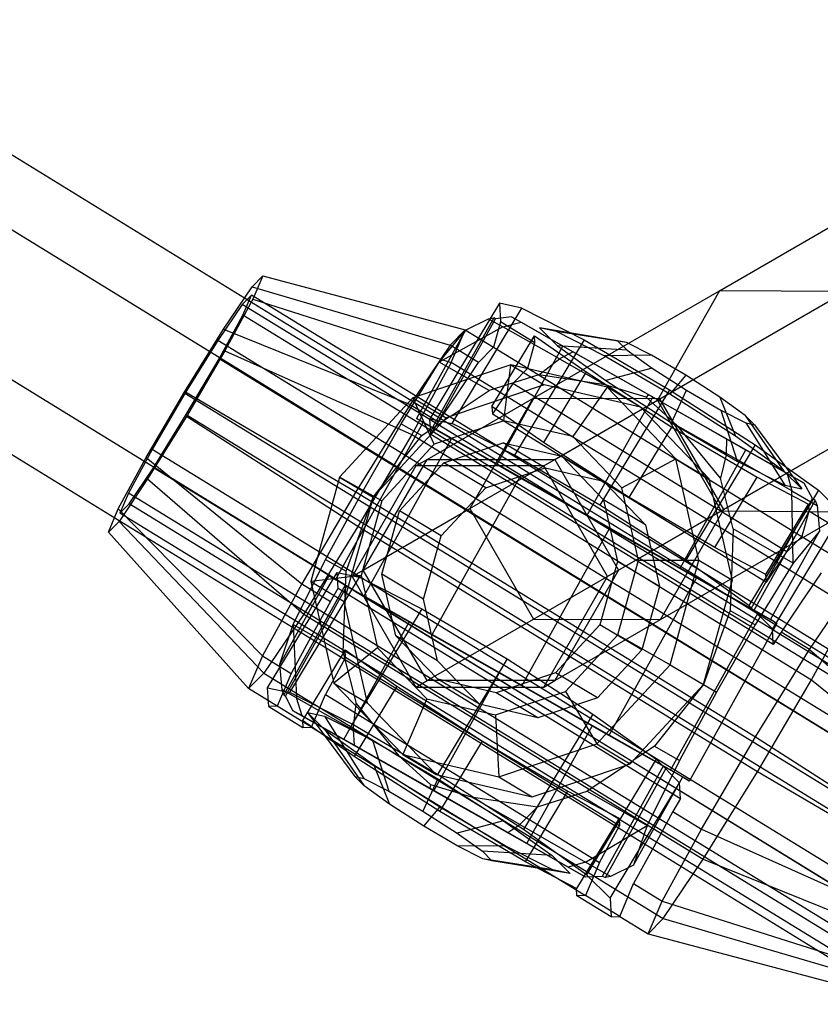
# Model space of a CAD drawing. Extents: x -4830 to 1580, y -1580 to 3330.
# Drawn here: x -2445 to -2391, y 493 to 559 of the extents above; entities that cross this region are included whole.
import ezdxf

# ---------------------------------------------------------------- set-up
doc = ezdxf.new("R2010")
doc.units = 0

msp = doc.modelspace()

# ---------------------------------------------------------------- linework, layer by layer
at = {"color": 0}
for p, q in [((-3078.626573, 939.359367, 1080), (-1821.757851, 166.165883, 1080)), ((-3080.853435, 935.739479, 1087.361216), (-1823.984713, 162.545996, 1087.361216)), ((-3080.853435, 935.739479, 1072.638784), (-1823.984713, 162.545996, 1072.638784)), ((-3085.307159, 928.499705, 1087.361216), (-1828.438437, 155.306221, 1087.361216)), ((-3085.307159, 928.499705, 1072.638784), (-1828.438437, 155.306221, 1072.638784)), ((-3087.534021, 924.879817, 1080), (-1830.665299, 151.686334, 1080)), ((-2398.115688, 540.655677, 807.790652), (-2380.384489, 550.892789, 718.91896)), ((-2402.252042, 533.360074, 806.384066), (-2384.422682, 543.65386, 717.020375)), ((-2429.210124, 540.911324, 1076.223884), (-2428.495237, 541.640664, 1080.621309)), ((-2428.495237, 541.640664, 1080.621309), (-2429.158511, 540.083419, 1084.819901)), ((-2428.495237, 541.640664, 1080.621309), (-2415.043402, 538.058853, 1080.912388)), ((-2431.111617, 538.090827, 1072.805913), (-2429.210124, 540.911324, 1076.223884)), ((-2429.210124, 540.911324, 1076.223884), (-2416.044243, 537.037778, 1074.755993)), ((-2429.158511, 540.083419, 1084.819901), (-2431.02222, 536.656853, 1087.694651)), ((-2429.266742, 540.360617, 1080.510001), (-2429.874395, 539.740678, 1076.77219)), ((-2429.830524, 539.036959, 1084.078804), (-2429.266742, 540.360617, 1080.510001)), ((-2379.890617, 510.047778, 1080.485113), (-2429.266742, 540.360617, 1080.510001)), ((-2429.158511, 540.083419, 1084.819901), (-2415.971985, 535.87871, 1086.790417)), ((-2410.532602, 533.486768, 897.856176), (-2398.115688, 540.655677, 807.790652)), ((-2398.115688, 540.655677, 807.790652), (-2402.252042, 533.360074, 806.384066)), ((-2402.077507, 533.460842, 898.764155), (-2389.729334, 540.590063, 809.197239)), ((-2389.729334, 540.590063, 809.197239), (-2398.115688, 540.655677, 807.790652)), ((-2429.874395, 539.740678, 1076.77219), (-2431.490664, 537.343255, 1073.866914)), ((-2380.498271, 509.42784, 1076.747302), (-2429.874395, 539.740678, 1076.77219)), ((-2415.900181, 531.819559, 1052.379963), (-2411.271155, 539.499843, 1053.047812)), ((-2412.759017, 539.816103, 1059.495594), (-2415.587867, 535.122596, 1059.087464)), ((-2411.271155, 539.499843, 1053.047812), (-2412.759017, 539.816103, 1059.495594)), ((-2412.759017, 539.816103, 1059.495594), (-2412.681598, 538.574245, 1072.38962)), ((-2411.271155, 539.499843, 1053.047812), (-2407.12882, 537.393948, 1048.326169)), ((-2431.414677, 536.124377, 1086.522341), (-2429.830524, 539.036959, 1084.078804)), ((-2380.4544, 508.72412, 1084.053916), (-2429.830524, 539.036959, 1084.078804)), ((-2413.139098, 538.850172, 1053.300101), (-2417.203582, 531.540695, 1053.282495)), ((-2417.082431, 531.472951, 1052.634723), (-2413.012771, 538.791736, 1052.652351)), ((-2415.012007, 538.037671, 1053.380002), (-2413.483983, 538.78343, 1053.317668)), ((-2413.483983, 538.78343, 1053.317668), (-2413.139098, 538.850172, 1053.300101)), ((-2413.483983, 538.78343, 1053.317668), (-2412.523113, 538.248031, 1047.071614)), ((-2413.012771, 538.791736, 1052.652351), (-2413.139098, 538.850172, 1053.300101)), ((-2411.959075, 538.905387, 1051.724509), (-2413.012771, 538.791736, 1052.652351)), ((-2411.959075, 538.905387, 1051.724509), (-2411.319201, 538.548978, 1047.488493)), ((-2408.535518, 536.96704, 1047.501957), (-2411.959075, 538.905387, 1051.724509)), ((-2433.690213, 533.934921, 1071.283237), (-2431.111617, 538.090827, 1072.805913)), ((-2431.111617, 538.090827, 1072.805913), (-2418.706334, 533.089081, 1069.970833)), ((-2412.523113, 538.248031, 1047.071614), (-2416.772799, 535.90512, 1045.882872)), ((-2412.681598, 538.574245, 1072.38962), (-2413.144321, 536.892975, 1080.911431)), ((-2410.402699, 537.175191, 1072.388471), (-2412.681598, 538.574245, 1072.38962)), ((-2412.523113, 538.248031, 1047.071614), (-2411.319201, 538.548978, 1047.488493)), ((-2408.760954, 536.119521, 1041.523765), (-2412.523113, 538.248031, 1047.071614)), ((-2411.319201, 538.548978, 1047.488493), (-2407.858314, 536.591043, 1042.312227)), ((-2408.959609, 537.941407, 1054.550955), (-2410.100303, 538.183873, 1059.494254)), ((-2410.100303, 538.183873, 1059.494254), (-2408.900253, 536.989316, 1064.436374)), ((-2404.893651, 537.32567, 1059.640559), (-2410.100303, 538.183873, 1059.494254)), ((-2415.012007, 538.037671, 1053.380002), (-2418.283517, 532.15426, 1053.365832)), ((-2416.772799, 535.90512, 1045.882872), (-2415.012007, 538.037671, 1053.380002)), ((-2415.043402, 538.058853, 1080.912388), (-2416.044243, 537.037778, 1074.755993)), ((-2415.971985, 535.87871, 1086.790417), (-2415.043402, 538.058853, 1080.912388)), ((-2415.043402, 538.058853, 1080.912388), (-2413.144321, 536.892975, 1080.911431)), ((-2413.260917, 532.952762, 1067.089204), (-2410.432067, 537.646269, 1067.497334)), ((-2410.432067, 537.646269, 1067.497334), (-2406.994725, 535.242987, 1070.659276)), ((-2410.402699, 537.175191, 1072.388471), (-2410.432067, 537.646269, 1067.497334)), ((-2405.783818, 536.326888, 1050.931028), (-2408.959609, 537.941407, 1054.550955)), ((-2404.298506, 537.199166, 1057.061446), (-2408.959609, 537.941407, 1054.550955)), ((-2431.490664, 537.343255, 1073.866914), (-2433.682471, 533.810735, 1072.57264)), ((-2382.11454, 507.030417, 1073.842026), (-2431.490664, 537.343255, 1073.866914)), ((-2416.044243, 537.037778, 1074.755993), (-2418.706334, 533.089081, 1069.970833)), ((-2414.145162, 535.871899, 1074.755036), (-2416.044243, 537.037778, 1074.755993)), ((-2413.144321, 536.892975, 1080.911431), (-2414.145162, 535.871899, 1074.755036)), ((-2413.144321, 536.892975, 1080.911431), (-2410.865422, 535.493921, 1080.910282)), ((-2412.905543, 529.108084, 1047.483028), (-2408.535518, 536.96704, 1047.501957)), ((-2407.12882, 537.393948, 1048.326169), (-2411.757846, 529.713664, 1047.65832)), ((-2410.865422, 535.493921, 1080.910282), (-2410.402699, 537.175191, 1072.388471)), ((-2408.900253, 536.989316, 1064.436374), (-2405.681012, 534.677818, 1068.053077)), ((-2404.267538, 536.702423, 1062.219057), (-2408.900253, 536.989316, 1064.436374)), ((-2402.552834, 533.570991, 1045.272613), (-2408.535518, 536.96704, 1047.501957)), ((-2407.12882, 537.393948, 1048.326169), (-2401.441947, 534.06269, 1046.595826)), ((-2404.298506, 537.199166, 1057.061446), (-2404.893651, 537.32567, 1059.640559)), ((-2404.893651, 537.32567, 1059.640559), (-2404.267538, 536.702423, 1062.219057)), ((-2402.641572, 536.356808, 1055.172789), (-2404.298506, 537.199166, 1057.061446)), ((-2433.594729, 532.403296, 1087.185869), (-2431.414677, 536.124377, 1086.522341)), ((-2431.02222, 536.656853, 1087.694651), (-2433.586987, 532.27911, 1088.475271)), ((-2382.038553, 505.811539, 1086.497453), (-2431.414677, 536.124377, 1086.522341)), ((-2431.02222, 536.656853, 1087.694651), (-2418.581178, 531.081517, 1090.815066)), ((-2410.132576, 535.046296, 1039.801055), (-2408.760954, 536.119521, 1041.523765)), ((-2407.858314, 536.591043, 1042.312227), (-2408.760954, 536.119521, 1041.523765)), ((-2408.760954, 536.119521, 1041.523765), (-2405.718295, 534.393843, 1039.524315)), ((-2407.858314, 536.591043, 1042.312227), (-2402.831259, 533.737454, 1040.438982)), ((-2402.641572, 536.356808, 1055.172789), (-2405.783818, 536.326888, 1050.931028)), ((-2401.423882, 533.772924, 1049.604432), (-2405.783818, 536.326888, 1050.931028)), ((-2404.267538, 536.702423, 1062.219057), (-2402.587934, 535.496424, 1064.106032)), ((-2400.366823, 535.024305, 1054.480652), (-2402.641572, 536.356808, 1055.172789)), ((-2398.002042, 525.998858, 806.384066), (-2380.172682, 536.292644, 717.020375)), ((-2419.296997, 531.801894, 1042.712251), (-2416.772799, 535.90512, 1045.882872)), ((-2415.971985, 535.87871, 1086.790417), (-2418.581178, 531.081517, 1090.815066)), ((-2412.007212, 535.714298, 1001.198726), (-2418.518206, 533.525188, 1001.498381)), ((-2413.43944, 534.020935, 1039.956224), (-2416.772799, 535.90512, 1045.882872)), ((-2389.384841, 519.556413, 1086.777016), (-2415.971985, 535.87871, 1086.790417)), ((-2415.508508, 533.849638, 1072.304394), (-2414.145162, 535.871899, 1074.755036)), ((-2412.460865, 532.001642, 995.138028), (-2412.007212, 535.714298, 1001.198726)), ((-2405.601202, 534.230004, 1000.778612), (-2412.007212, 535.714298, 1001.198726)), ((-2412.007212, 535.714298, 1001.198726), (-2409.78611, 534.386366, 1039.758371)), ((-2411.866264, 534.472845, 1074.753887), (-2410.865422, 535.493921, 1080.910282)), ((-2410.865422, 535.493921, 1080.910282), (-2392.634238, 524.301488, 1080.901093)), ((-2402.587934, 535.496424, 1064.106032), (-2405.681012, 534.677818, 1068.053077)), ((-2402.587934, 535.496424, 1064.106032), (-2400.304887, 534.030819, 1064.795872)), ((-2415.587867, 535.122596, 1059.087464), (-2417.388044, 532.135819, 1058.827745)), ((-2410.132576, 535.046296, 1039.801055), (-2413.43944, 534.020935, 1039.956224)), ((-2405.718295, 534.393843, 1039.524315), (-2410.132576, 535.046296, 1039.801055)), ((-2406.994725, 535.242987, 1070.659276), (-2409.823574, 530.54948, 1070.251146)), ((-2406.994725, 535.242987, 1070.659276), (-2401.287107, 531.578974, 1072.383876)), ((-2400.366823, 535.024305, 1054.480652), (-2401.423882, 533.772924, 1049.604432)), ((-2398.083776, 533.5587, 1055.170492), (-2400.366823, 535.024305, 1054.480652)), ((-2409.78611, 534.386366, 1039.758371), (-2416.042118, 532.282986, 1040.046291)), ((-2411.866264, 534.472845, 1074.753887), (-2413.22961, 532.450584, 1072.303245)), ((-2393.635079, 523.280413, 1074.744698), (-2411.866264, 534.472845, 1074.753887)), ((-2403.3801, 532.902071, 1039.338257), (-2409.78611, 534.386366, 1039.758371)), ((-2405.601202, 534.230004, 1000.778612), (-2407.885144, 530.941432, 994.837946)), ((-2403.004961, 533.576713, 1039.339882), (-2405.718295, 534.393843, 1039.524315)), ((-2405.681012, 534.677818, 1068.053077), (-2401.305172, 531.868741, 1069.37527)), ((-2401.016662, 529.470019, 1000.350609), (-2405.601202, 534.230004, 1000.778612)), ((-2403.3801, 532.902071, 1039.338257), (-2405.601202, 534.230004, 1000.778612)), ((-2436.254979, 529.557178, 1072.063858), (-2433.690213, 533.934921, 1071.283237)), ((-2433.682471, 533.810735, 1072.57264), (-2435.862523, 530.089653, 1073.236167)), ((-2433.690213, 533.934921, 1071.283237), (-2422.316368, 527.270812, 1067.839087)), ((-2384.306347, 503.497896, 1072.547752), (-2433.682471, 533.810735, 1072.57264)), ((-2418.518206, 533.525188, 1001.498381), (-2423.389569, 528.249241, 1001.597285)), ((-2417.111575, 530.437992, 995.352067), (-2418.518206, 533.525188, 1001.498381)), ((-2418.518206, 533.525188, 1001.498381), (-2416.297104, 532.197255, 1040.058026)), ((-2416.807252, 531.923202, 1069.969876), (-2415.508508, 533.849638, 1072.304394)), ((-2416.042118, 532.282986, 1040.046291), (-2413.43944, 534.020935, 1039.956224)), ((-2406.92286, 525.712036, 1045.253684), (-2402.552834, 533.570991, 1045.272613)), ((-2401.441947, 534.06269, 1046.595826), (-2406.070973, 526.382407, 1045.927976)), ((-2402.831259, 533.737454, 1040.438982), (-2403.004961, 533.576713, 1039.339882)), ((-2400.903876, 531.658531, 1039.152797), (-2403.004961, 533.576713, 1039.339882)), ((-2402.831259, 533.737454, 1040.438982), (-2397.633849, 530.782014, 1041.523227)), ((-2396.367409, 530.05373, 1046.56297), (-2402.552834, 533.570991, 1045.272613)), ((-2401.441947, 534.06269, 1046.595826), (-2395.73433, 530.398678, 1048.320426)), ((-2397.048042, 530.963847, 1050.926625), (-2401.423882, 533.772924, 1049.604432)), ((-2401.305172, 531.868741, 1069.37527), (-2400.304887, 534.030819, 1064.795872)), ((-2400.304887, 534.030819, 1064.795872), (-2398.030138, 532.698316, 1064.103735)), ((-2396.404171, 532.352701, 1057.057467), (-2398.083776, 533.5587, 1055.170492)), ((-2398.083776, 533.5587, 1055.170492), (-2397.048042, 530.963847, 1050.926625)), ((-2418.706334, 533.089081, 1069.970833), (-2422.316368, 527.270812, 1067.839087)), ((-2418.706334, 533.089081, 1069.970833), (-2416.807252, 531.923202, 1069.969876)), ((-2417.576889, 529.419747, 988.692341), (-2410.532602, 533.486768, 897.856176)), ((-2410.532602, 533.486768, 897.856176), (-2414.737697, 526.151478, 896.948196)), ((-2414.737697, 526.151478, 896.948196), (-2402.252042, 533.360074, 806.384066)), ((-2409.823574, 530.54948, 1070.251146), (-2413.260917, 532.952762, 1067.089204)), ((-2413.260917, 532.952762, 1067.089204), (-2413.22961, 532.450584, 1072.303245)), ((-2402.077507, 533.460842, 898.764155), (-2410.532602, 533.486768, 897.856176)), ((-2409.082797, 529.416336, 989.097447), (-2402.077507, 533.460842, 898.764155)), ((-2398.795561, 528.142086, 1038.910253), (-2403.3801, 532.902071, 1039.338257)), ((-2402.252042, 533.360074, 806.384066), (-2398.002042, 525.998858, 806.384066)), ((-2397.827507, 526.099626, 898.764155), (-2402.077507, 533.460842, 898.764155)), ((-2397.827507, 526.099626, 898.764155), (-2385.479334, 533.228847, 809.197239)), ((-2433.586987, 532.27911, 1088.475271), (-2436.165583, 528.123204, 1086.952596)), ((-2435.786535, 528.870776, 1085.891594), (-2433.594729, 532.403296, 1087.185869)), ((-2433.594729, 532.403296, 1087.185869), (-2384.218604, 502.090457, 1087.160981)), ((-2422.171851, 524.952677, 1091.907934), (-2433.586987, 532.27911, 1088.475271)), ((-2416.042118, 532.282986, 1040.046291), (-2416.500662, 531.976791, 1040.062159)), ((-2416.297104, 532.197255, 1040.058026), (-2416.500662, 531.976791, 1040.062159)), ((-2416.042118, 532.282986, 1040.046291), (-2416.297104, 532.197255, 1040.058026)), ((-2413.22961, 532.450584, 1072.303245), (-2394.998426, 521.258152, 1072.294056)), ((-2398.030138, 532.698316, 1064.103735), (-2396.945236, 529.314777, 1068.048674)), ((-2398.030138, 532.698316, 1064.103735), (-2396.373204, 531.855958, 1062.215077)), ((-2395.778059, 531.729454, 1059.635965), (-2396.404171, 532.352701, 1057.057467)), ((-2396.404171, 532.352701, 1057.057467), (-2393.828801, 528.652349, 1054.543328)), ((-2423.670879, 521.412985, 1060.967776), (-2417.844178, 531.891592, 1060.993014)), ((-2421.855876, 527.308958, 1041.912439), (-2419.296997, 531.801894, 1042.712251)), ((-2416.500662, 531.976791, 1040.062159), (-2421.168467, 526.921309, 1040.15693)), ((-2419.296997, 531.801894, 1042.712251), (-2417.92422, 531.026204, 1040.111421)), ((-2418.283517, 532.15426, 1053.365832), (-2418.0329, 532.004423, 1057.716694)), ((-2417.203582, 531.540695, 1053.282495), (-2418.283517, 532.15426, 1053.365832)), ((-2418.0329, 532.004423, 1057.716694), (-2417.850718, 531.895502, 1060.879476)), ((-2417.92422, 531.026204, 1040.111421), (-2416.500662, 531.976791, 1040.062159)), ((-2417.850718, 531.895502, 1060.879476), (-2417.844178, 531.891592, 1060.993014)), ((-2417.844178, 531.891592, 1060.993014), (-2417.590306, 531.746091, 1061.714706)), ((-2417.590306, 531.746091, 1061.714706), (-2416.083016, 530.882223, 1065.999526)), ((-2417.388044, 532.135819, 1058.827745), (-2415.900181, 531.819559, 1052.379963)), ((-2417.322971, 531.092021, 1069.665341), (-2417.388044, 532.135819, 1058.827745)), ((-2417.322971, 531.092021, 1069.665341), (-2416.807252, 531.923202, 1069.969876)), ((-2417.082431, 531.472951, 1052.634723), (-2417.203582, 531.540695, 1053.282495)), ((-2412.460865, 532.001642, 995.138028), (-2417.111575, 530.437992, 995.352067)), ((-2411.757846, 529.713664, 1047.65832), (-2415.900181, 531.819559, 1052.379963)), ((-2407.885144, 530.941432, 994.837946), (-2412.460865, 532.001642, 995.138028)), ((-2404.115957, 526.885468, 1071.975746), (-2401.287107, 531.578974, 1072.383876)), ((-2401.305172, 531.868741, 1069.37527), (-2396.945236, 529.314777, 1068.048674)), ((-2401.287107, 531.578974, 1072.383876), (-2395.600234, 528.247717, 1070.653533)), ((-2398.057732, 528.185974, 1038.869265), (-2400.903876, 531.658531, 1039.152797)), ((-2400.903876, 531.658531, 1039.152797), (-2397.658822, 529.811846, 1040.667036)), ((-2396.373204, 531.855958, 1062.215077), (-2393.769446, 527.700257, 1064.428747)), ((-2396.373204, 531.855958, 1062.215077), (-2395.778059, 531.729454, 1059.635965)), ((-2395.778059, 531.729454, 1059.635965), (-2392.628751, 527.457792, 1059.485448)), ((-2418.581178, 531.081517, 1090.815066), (-2422.171851, 524.952677, 1091.907934)), ((-2421.168467, 526.921309, 1040.15693), (-2417.92422, 531.026204, 1040.111421)), ((-2418.581178, 531.081517, 1090.815066), (-2391.994034, 514.75922, 1090.801665)), ((-2415.044073, 529.692967, 1069.664192), (-2417.322971, 531.092021, 1069.665341)), ((-2412.905543, 529.108084, 1047.483028), (-2417.082431, 531.472951, 1052.634723)), ((-2416.083016, 530.882223, 1065.999526), (-2415.949248, 530.805557, 1066.379793)), ((-2404.610473, 527.541443, 994.53223), (-2407.885144, 530.941432, 994.837946)), ((-2393.828801, 528.652349, 1054.543328), (-2397.048042, 530.963847, 1050.926625)), ((-2415.949248, 530.805557, 1066.379793), (-2421.775949, 520.32695, 1066.354554)), ((-2417.111575, 530.437992, 995.352067), (-2420.59112, 526.669459, 995.422713)), ((-2416.455948, 529.203682, 995.271794), (-2412.502844, 530.532785, 995.089861)), ((-2415.949248, 530.805557, 1066.379793), (-2414.513497, 529.98777, 1067.480637)), ((-2412.502844, 530.532785, 995.089861), (-2408.613481, 529.631606, 994.834792)), ((-2409.720365, 528.869221, 1043.39535), (-2412.502844, 530.532785, 995.089861)), ((-2404.115957, 526.885468, 1071.975746), (-2409.823574, 530.54948, 1070.251146)), ((-2395.73433, 530.398678, 1048.320426), (-2400.363356, 522.718394, 1047.652576)), ((-2397.658822, 529.811846, 1040.667036), (-2397.633849, 530.782014, 1041.523227)), ((-2397.633849, 530.782014, 1041.523227), (-2393.609908, 528.487445, 1046.121904)), ((-2395.73433, 530.398678, 1048.320426), (-2391.535319, 527.38368, 1053.037864)), ((-2435.862523, 530.089653, 1073.236167), (-2437.446676, 527.177072, 1075.679704)), ((-2386.486398, 499.776815, 1073.211279), (-2435.862523, 530.089653, 1073.236167)), ((-2411.916427, 527.772852, 1069.662615), (-2415.044073, 529.692967, 1069.664192)), ((-2414.513497, 529.98777, 1067.480637), (-2411.419884, 528.225684, 1069.852626)), ((-2406.070973, 526.382407, 1045.927976), (-2411.757846, 529.713664, 1047.65832)), ((-2408.613481, 529.631606, 994.834792), (-2405.830011, 526.741615, 994.574932)), ((-2408.613481, 529.631606, 994.834792), (-2405.831002, 527.968042, 1043.140281)), ((-2400.737435, 522.194774, 1046.544041), (-2396.367409, 530.05373, 1046.56297)), ((-2397.658822, 529.811846, 1040.667036), (-2398.057732, 528.185974, 1038.869265)), ((-2393.293657, 527.322817, 1045.587717), (-2397.658822, 529.811846, 1040.667036)), ((-2392.489853, 527.84395, 1050.22211), (-2396.367409, 530.05373, 1046.56297)), ((-2438.118689, 526.130611, 1074.938607), (-2436.254979, 529.557178, 1072.063858)), ((-2436.254979, 529.557178, 1072.063858), (-2425.907041, 521.141973, 1068.931956)), ((-2418.312931, 528.994793, 1029.650434), (-2422.564304, 521.632784, 1029.650434)), ((-2421.820982, 522.061942, 988.287235), (-2417.576889, 529.419747, 988.692341)), ((-2419.413561, 526.000429, 995.331843), (-2416.455948, 529.203682, 995.271794)), ((-2418.312931, 528.994793, 1029.650434), (-2417.576889, 529.419747, 988.692341)), ((-2409.811559, 528.995585, 1029.650434), (-2418.312931, 528.994793, 1029.650434)), ((-2417.576889, 529.419747, 988.692341), (-2409.082797, 529.416336, 989.097447)), ((-2413.673469, 527.540118, 1043.577283), (-2416.455948, 529.203682, 995.271794)), ((-2406.92286, 525.712036, 1045.253684), (-2412.905543, 529.108084, 1047.483028)), ((-2409.811559, 528.995585, 1029.650434), (-2409.082797, 529.416336, 989.097447)), ((-2405.561559, 521.634369, 1029.650434), (-2409.811559, 528.995585, 1029.650434)), ((-2409.082797, 529.416336, 989.097447), (-2404.832797, 522.05512, 989.097447)), ((-2404.610473, 527.541443, 994.53223), (-2401.016662, 529.470019, 1000.350609)), ((-2399.482016, 522.709778, 1000.029398), (-2401.016662, 529.470019, 1000.350609)), ((-2401.016662, 529.470019, 1000.350609), (-2398.795561, 528.142086, 1038.910253)), ((-2396.945236, 529.314777, 1068.048674), (-2393.769446, 527.700257, 1064.428747)), ((-2437.402804, 526.473352, 1082.986319), (-2435.786535, 528.870776, 1085.891594)), ((-2386.410411, 498.557937, 1085.866707), (-2435.786535, 528.870776, 1085.891594)), ((-2423.389569, 528.249241, 1001.597285), (-2425.316024, 521.300145, 1001.468936)), ((-2420.59112, 526.669459, 995.422713), (-2423.389569, 528.249241, 1001.597285)), ((-2423.389569, 528.249241, 1001.597285), (-2421.168467, 526.921309, 1040.15693)), ((-2413.673469, 527.540118, 1043.577283), (-2409.720365, 528.869221, 1043.39535)), ((-2409.720365, 528.869221, 1043.39535), (-2405.831002, 527.968042, 1043.140281)), ((-2392.628751, 527.457792, 1059.485448), (-2393.828801, 528.652349, 1054.543328)), ((-2393.609908, 528.487445, 1046.121904), (-2392.489853, 527.84395, 1050.22211)), ((-2393.609908, 528.487445, 1046.121904), (-2393.293657, 527.322817, 1045.587717)), ((-2436.165583, 528.123204, 1086.952596), (-2438.067076, 525.302706, 1083.534624)), ((-2436.165583, 528.123204, 1086.952596), (-2425.781885, 519.134409, 1089.776189)), ((-2411.419884, 528.225684, 1069.852626), (-2417.246584, 517.747077, 1069.827387)), ((-2399.940535, 520.42065, 1069.656579), (-2411.916427, 527.772852, 1069.662615)), ((-2411.419884, 528.225684, 1069.852626), (-2405.433989, 524.821883, 1071.101358)), ((-2405.831002, 527.968042, 1043.140281), (-2403.047531, 525.078051, 1042.880421)), ((-2397.321015, 521.646593, 1038.601622), (-2398.795561, 528.142086, 1038.910253)), ((-2398.429084, 523.55421, 1070.245402), (-2395.600234, 528.247717, 1070.653533)), ((-2397.205228, 524.797469, 1038.703464), (-2398.057732, 528.185974, 1038.869265)), ((-2395.600234, 528.247717, 1070.653533), (-2392.200883, 526.453837, 1067.488145)), ((-2393.769446, 527.700257, 1064.428747), (-2392.628751, 527.457792, 1059.485448)), ((-2391.930976, 526.828347, 1051.026003), (-2392.489853, 527.84395, 1050.22211)), ((-2437.446676, 527.177072, 1075.679704), (-2438.010458, 525.853414, 1079.248507)), ((-2388.070551, 496.864234, 1075.654816), (-2437.446676, 527.177072, 1075.679704)), ((-2422.316368, 527.270812, 1067.839087), (-2425.907041, 521.141973, 1068.931956)), ((-2424.323867, 522.761684, 1042.690477), (-2421.855876, 527.308958, 1041.912439)), ((-2422.316368, 527.270812, 1067.839087), (-2395.729224, 510.948515, 1067.825686)), ((-2421.855876, 527.308958, 1041.912439), (-2421.168467, 526.921309, 1040.15693)), ((-2416.631082, 524.336865, 1043.637332), (-2413.673469, 527.540118, 1043.577283)), ((-2403.514297, 522.712699, 994.302794), (-2404.610473, 527.541443, 994.53223)), ((-2391.535319, 527.38368, 1053.037864), (-2396.164345, 519.703396, 1052.370015)), ((-2393.293657, 527.322817, 1045.587717), (-2391.624909, 526.364199, 1051.63085)), ((-2393.221622, 522.524521, 1044.065477), (-2393.293657, 527.322817, 1045.587717)), ((-2389.970037, 525.825562, 1059.484108), (-2391.535319, 527.38368, 1053.037864)), ((-2438.010458, 525.853414, 1079.248507), (-2437.402804, 526.473352, 1082.986319)), ((-2388.02668, 496.160514, 1082.961431), (-2437.402804, 526.473352, 1082.986319)), ((-2421.168467, 526.921309, 1040.15693), (-2423.014422, 520.262592, 1040.033944)), ((-2422.951091, 521.985993, 1040.089647), (-2421.168467, 526.921309, 1040.15693)), ((-2420.59112, 526.669459, 995.422713), (-2421.967159, 521.705819, 995.331035)), ((-2400.363356, 522.718394, 1047.652576), (-2406.070973, 526.382407, 1045.927976)), ((-2405.830011, 526.741615, 994.574932), (-2404.898261, 522.637183, 994.379912)), ((-2403.047531, 525.078051, 1042.880421), (-2405.830011, 526.741615, 994.574932)), ((-2398.429084, 523.55421, 1070.245402), (-2404.115957, 526.885468, 1071.975746)), ((-2396.006649, 519.498748, 1051.008349), (-2391.930976, 526.828347, 1051.026003)), ((-2395.812275, 519.387226, 1051.631773), (-2391.747791, 526.696702, 1051.649379)), ((-2395.029732, 521.76033, 1067.080014), (-2392.200883, 526.453837, 1067.488145)), ((-2392.200883, 526.453837, 1067.488145), (-2392.171515, 525.982758, 1072.379282)), ((-2391.747791, 526.696702, 1051.649379), (-2391.930976, 526.828347, 1051.026003)), ((-2391.747791, 526.696702, 1051.649379), (-2391.624909, 526.364199, 1051.63085)), ((-2391.624909, 526.364199, 1051.63085), (-2391.460829, 524.657071, 1051.562608)), ((-2438.781962, 524.573367, 1079.137199), (-2438.118689, 526.130611, 1074.938607)), ((-2438.118689, 526.130611, 1074.938607), (-2428.516234, 516.344779, 1072.956605)), ((-2388.634333, 495.540576, 1079.223619), (-2438.010458, 525.853414, 1079.248507)), ((-2421.820982, 522.061942, 988.287235), (-2414.737697, 526.151478, 896.948196)), ((-2420.583194, 521.781335, 995.253917), (-2419.413561, 526.000429, 995.331843)), ((-2416.631082, 524.336865, 1043.637332), (-2419.413561, 526.000429, 995.331843)), ((-2414.737697, 526.151478, 896.948196), (-2410.487697, 518.790262, 896.948196)), ((-2410.487697, 518.790262, 896.948196), (-2398.002042, 525.998858, 806.384066)), ((-2400.737435, 522.194774, 1046.544041), (-2406.92286, 525.712036, 1045.253684)), ((-2404.832797, 522.05512, 989.097447), (-2397.827507, 526.099626, 898.764155)), ((-2402.032602, 518.764336, 897.856176), (-2397.827507, 526.099626, 898.764155)), ((-2402.032602, 518.764336, 897.856176), (-2389.615688, 525.933245, 807.790652)), ((-2398.002042, 525.998858, 806.384066), (-2389.615688, 525.933245, 807.790652)), ((-2389.970037, 525.825562, 1059.484108), (-2392.798886, 521.132055, 1059.075977)), ((-2392.171515, 525.982758, 1072.379282), (-2392.634238, 524.301488, 1080.901093)), ((-2389.892617, 524.583704, 1072.378133), (-2392.171515, 525.982758, 1072.379282)), ((-2438.067076, 525.302706, 1083.534624), (-2438.781962, 524.573367, 1079.137199)), ((-2438.067076, 525.302706, 1083.534624), (-2428.443976, 515.185712, 1084.991029)), ((-2403.047531, 525.078051, 1042.880421), (-2402.115782, 520.973619, 1042.685401)), ((-2438.781962, 524.573367, 1079.137199), (-2429.444817, 514.164637, 1078.834634)), ((-2422.171851, 524.952677, 1091.907934), (-2425.781885, 519.134409, 1089.776189)), ((-2395.584707, 508.63038, 1091.894533), (-2422.171851, 524.952677, 1091.907934)), ((-2417.800715, 520.117771, 1043.559406), (-2416.631082, 524.336865, 1043.637332)), ((-2411.26069, 514.343276, 1071.07612), (-2405.433989, 524.821883, 1071.101358)), ((-2405.433989, 524.821883, 1071.101358), (-2399.644295, 521.535385, 1068.943928)), ((-2397.205228, 524.797469, 1038.703464), (-2397.321015, 521.646593, 1038.601622)), ((-2393.221622, 522.524521, 1044.065477), (-2397.205228, 524.797469, 1038.703464)), ((-2394.73234, 518.773661, 1051.548437), (-2391.460829, 524.657071, 1051.562608)), ((-2391.460829, 524.657071, 1051.562608), (-2393.221622, 522.524521, 1044.065477)), ((-2392.634238, 524.301488, 1080.901093), (-2393.635079, 523.280413, 1074.744698)), ((-2392.634238, 524.301488, 1080.901093), (-2390.35534, 522.902434, 1080.899944)), ((-2395.029732, 521.76033, 1067.080014), (-2398.429084, 523.55421, 1070.245402)), ((-2394.998426, 521.258152, 1072.294056), (-2393.635079, 523.280413, 1074.744698)), ((-2426.483967, 518.440774, 1045.840808), (-2424.323867, 522.761684, 1042.690477)), ((-2424.323867, 522.761684, 1042.690477), (-2422.951091, 521.985993, 1040.089647)), ((-2404.898261, 522.637183, 994.379912), (-2406.067894, 518.418089, 994.301986)), ((-2402.115782, 520.973619, 1042.685401), (-2404.898261, 522.637183, 994.379912)), ((-2404.890335, 517.749059, 994.211116), (-2403.514297, 522.712699, 994.302794)), ((-2403.514297, 522.712699, 994.302794), (-2399.482016, 522.709778, 1000.029398)), ((-2401.40847, 515.760682, 999.90105), (-2399.482016, 522.709778, 1000.029398)), ((-2396.164345, 519.703396, 1052.370015), (-2400.363356, 522.718394, 1047.652576)), ((-2399.482016, 522.709778, 1000.029398), (-2397.260914, 521.381845, 1038.589043)), ((-2393.221622, 522.524521, 1044.065477), (-2395.74582, 518.421295, 1040.894856)), ((-2425.360255, 518.908663, 1057.677559), (-2423.560078, 521.895441, 1057.937278)), ((-2421.967159, 521.705819, 995.331035), (-2425.316024, 521.300145, 1001.468936)), ((-2423.495006, 520.851643, 1068.774874), (-2423.560078, 521.895441, 1057.937278)), ((-2423.560078, 521.895441, 1057.937278), (-2422.072216, 521.579181, 1051.489496)), ((-2423.014422, 520.262592, 1040.033944), (-2422.951091, 521.985993, 1040.089647)), ((-2422.564304, 521.632784, 1029.650434), (-2421.820982, 522.061942, 988.287235)), ((-2421.967159, 521.705819, 995.331035), (-2420.870983, 516.877075, 995.101599)), ((-2417.570982, 514.700726, 988.287235), (-2421.820982, 522.061942, 988.287235)), ((-2419.651445, 517.676903, 995.058897), (-2420.583194, 521.781335, 995.253917)), ((-2417.800715, 520.117771, 1043.559406), (-2420.583194, 521.781335, 995.253917)), ((-2404.832797, 522.05512, 989.097447), (-2409.076889, 514.697315, 988.692341)), ((-2404.832797, 522.05512, 989.097447), (-2405.561559, 521.634369, 1029.650434)), ((-2396.006649, 519.498748, 1051.008349), (-2400.737435, 522.194774, 1046.544041)), ((-2394.998426, 521.258152, 1072.294056), (-2395.029732, 521.76033, 1067.080014)), ((-2391.356181, 521.881359, 1074.743549), (-2392.719527, 519.859097, 1072.292907)), ((-2425.907041, 521.141973, 1068.931956), (-2428.516234, 516.344779, 1072.956605)), ((-2424.110218, 521.675653, 1053.340593), (-2427.381728, 515.792242, 1053.326423)), ((-2423.030283, 521.062088, 1053.257257), (-2427.094767, 513.752611, 1053.239652)), ((-2426.701242, 513.898897, 1050.821647), (-2422.072216, 521.579181, 1051.489496)), ((-2425.907041, 521.141973, 1068.931956), (-2424.007959, 519.976094, 1068.930999)), ((-2425.316024, 521.300145, 1001.468936), (-2423.781377, 514.539904, 1001.147726)), ((-2425.316024, 521.300145, 1001.468936), (-2423.094922, 519.972213, 1040.028581)), ((-2423.859601, 521.525816, 1057.691456), (-2424.110218, 521.675653, 1053.340593)), ((-2424.110218, 521.675653, 1053.340593), (-2423.030283, 521.062088, 1053.257257)), ((-2423.677419, 521.416895, 1060.854237), (-2423.859601, 521.525816, 1057.691456)), ((-2423.670879, 521.412985, 1060.967776), (-2423.677419, 521.416895, 1060.854237)), ((-2423.417006, 521.267484, 1061.689467), (-2423.670879, 521.412985, 1060.967776)), ((-2421.909717, 520.403616, 1065.974288), (-2423.417006, 521.267484, 1061.689467)), ((-2423.030283, 521.062088, 1053.257257), (-2422.909132, 520.994344, 1052.609484)), ((-2422.564304, 521.632784, 1029.650434), (-2418.314304, 514.271568, 1029.650434)), ((-2422.072216, 521.579181, 1051.489496), (-2417.929881, 519.473286, 1046.767853)), ((-2409.812931, 514.272361, 1029.650434), (-2405.561559, 521.634369, 1029.650434)), ((-2399.644295, 521.535385, 1068.943928), (-2405.470996, 511.056777, 1068.91869)), ((-2399.644295, 521.535385, 1068.943928), (-2396.850114, 519.952321, 1066.11759)), ((-2399.187369, 514.43275, 1038.460694), (-2397.341414, 521.091466, 1038.58368)), ((-2397.341414, 521.091466, 1038.58368), (-2397.404745, 519.368065, 1038.527977)), ((-2397.341414, 521.091466, 1038.58368), (-2397.321015, 521.646593, 1038.601622)), ((-2397.341414, 521.091466, 1038.58368), (-2397.260914, 521.381845, 1038.589043)), ((-2397.260914, 521.381845, 1038.589043), (-2397.321015, 521.646593, 1038.601622)), ((-2392.798886, 521.132055, 1059.075977), (-2394.599063, 518.145278, 1058.816258)), ((-2426.984805, 513.664744, 1052.59183), (-2422.909132, 520.994344, 1052.609484)), ((-2424.007959, 519.976094, 1068.930999), (-2423.495006, 520.851643, 1068.774874)), ((-2423.495006, 520.851643, 1068.774874), (-2421.216108, 519.452589, 1068.773726)), ((-2422.909132, 520.994344, 1052.609484), (-2418.732244, 518.629477, 1047.45779)), ((-2421.775949, 520.32695, 1066.354554), (-2421.909717, 520.403616, 1065.974288)), ((-2402.115782, 520.973619, 1042.685401), (-2403.285415, 516.754525, 1042.607475)), ((-2396.812889, 518.500535, 1069.655003), (-2399.940535, 520.42065, 1069.656579)), ((-2392.11919, 516.766783, 1069.957432), (-2389.457099, 520.71548, 1074.742592)), ((-2424.007959, 519.976094, 1068.930999), (-2425.280897, 517.635706, 1070.894489)), ((-2423.014422, 520.262592, 1040.033944), (-2423.094922, 519.972213, 1040.028581)), ((-2423.094922, 519.972213, 1040.028581), (-2423.034821, 519.707466, 1040.016002)), ((-2423.014422, 520.262592, 1040.033944), (-2423.034821, 519.707466, 1040.016002)), ((-2420.340198, 519.509163, 1067.455398), (-2421.775949, 520.32695, 1066.354554)), ((-2416.868965, 516.013339, 1043.364385), (-2417.800715, 520.117771, 1043.559406)), ((-2396.850114, 519.952321, 1066.11759), (-2395.55333, 519.217618, 1064.805882)), ((-2392.719527, 519.859097, 1072.292907), (-2394.018271, 517.932662, 1069.958389)), ((-2425.781885, 519.134409, 1089.776189), (-2428.443976, 515.185712, 1084.991029)), ((-2425.781885, 519.134409, 1089.776189), (-2399.194742, 502.812111, 1089.762788)), ((-2423.150608, 516.55659, 1039.91416), (-2423.034821, 519.707466, 1040.016002)), ((-2423.034821, 519.707466, 1040.016002), (-2421.560275, 513.211972, 1039.707371)), ((-2417.929881, 519.473286, 1046.767853), (-2422.558907, 511.793002, 1046.100004)), ((-2421.216108, 519.452589, 1068.773726), (-2418.088462, 517.532474, 1068.772149)), ((-2417.246584, 517.747077, 1069.827387), (-2420.340198, 519.509163, 1067.455398)), ((-2417.929881, 519.473286, 1046.767853), (-2412.243008, 516.142028, 1045.03751)), ((-2401.380031, 508.739011, 1064.780644), (-2395.55333, 519.217618, 1064.805882)), ((-2397.404745, 519.368065, 1038.527977), (-2399.187369, 514.43275, 1038.460694)), ((-2397.404745, 519.368065, 1038.527977), (-2395.74582, 518.421295, 1040.894856)), ((-2394.599063, 518.145278, 1058.816258), (-2396.164345, 519.703396, 1052.370015)), ((-2395.812275, 519.387226, 1051.631773), (-2396.006649, 519.498748, 1051.008349)), ((-2394.73234, 518.773661, 1051.548437), (-2395.812275, 519.387226, 1051.631773)), ((-2395.55333, 519.217618, 1064.805882), (-2395.464361, 519.167736, 1064.408428)), ((-2395.464361, 519.167736, 1064.408428), (-2394.461853, 518.605663, 1059.929932)), ((-2391.994034, 514.75922, 1090.801665), (-2389.384841, 519.556413, 1086.777016)), ((-2428.189105, 514.215157, 1057.269429), (-2425.360255, 518.908663, 1057.677559)), ((-2427.381728, 515.792242, 1053.326423), (-2426.483967, 518.440774, 1045.840808)), ((-2426.483967, 518.440774, 1045.840808), (-2426.256778, 513.549716, 1047.012126)), ((-2426.483967, 518.440774, 1045.840808), (-2423.150608, 516.55659, 1039.91416)), ((-2423.10227, 510.770521, 1047.438861), (-2418.732244, 518.629477, 1047.45779)), ((-2418.732244, 518.629477, 1047.45779), (-2412.74956, 515.233428, 1045.228446)), ((-2417.570982, 514.700726, 988.287235), (-2410.487697, 518.790262, 896.948196)), ((-2410.487697, 518.790262, 896.948196), (-2402.032602, 518.764336, 897.856176)), ((-2409.076889, 514.697315, 988.692341), (-2402.032602, 518.764336, 897.856176)), ((-2406.067894, 518.418089, 994.301986), (-2409.025508, 515.214836, 994.362035)), ((-2403.285415, 516.754525, 1042.607475), (-2406.067894, 518.418089, 994.301986)), ((-2394.293001, 518.510993, 1059.175619), (-2400.119702, 508.032385, 1059.150381)), ((-2395.74582, 518.421295, 1040.894856), (-2398.304698, 513.928359, 1040.095044)), ((-2394.533991, 517.10148, 1069.653854), (-2396.812889, 518.500535, 1069.655003)), ((-2394.481723, 518.623824, 1055.899299), (-2394.73234, 518.773661, 1051.548437)), ((-2394.299541, 518.514903, 1059.062081), (-2394.481723, 518.623824, 1055.899299)), ((-2394.461853, 518.605663, 1059.929932), (-2394.293001, 518.510993, 1059.175619)), ((-2394.293001, 518.510993, 1059.175619), (-2394.299541, 518.514903, 1059.062081)), ((-2394.533991, 517.10148, 1069.653854), (-2394.599063, 518.145278, 1058.816258)), ((-2394.018271, 517.932662, 1069.958389), (-2394.533991, 517.10148, 1069.653854)), ((-2392.11919, 516.766783, 1069.957432), (-2394.018271, 517.932662, 1069.958389)), ((-2425.280897, 517.635706, 1070.894489), (-2426.617153, 515.178901, 1072.955648)), ((-2416.867974, 514.786912, 994.799037), (-2419.651445, 517.676903, 995.058897)), ((-2416.868965, 516.013339, 1043.364385), (-2419.651445, 517.676903, 995.058897)), ((-2418.088462, 517.532474, 1068.772149), (-2406.11257, 510.180271, 1068.766113)), ((-2411.26069, 514.343276, 1071.07612), (-2417.246584, 517.747077, 1069.827387)), ((-2408.369881, 513.980526, 994.281762), (-2404.890335, 517.749059, 994.211116)), ((-2404.890335, 517.749059, 994.211116), (-2401.40847, 515.760682, 999.90105)), ((-2423.033305, 516.73883, 1065.679299), (-2425.862155, 512.045323, 1065.271169)), ((-2420.870983, 516.877075, 995.101599), (-2423.781377, 514.539904, 1001.147726)), ((-2423.150608, 516.55659, 1039.91416), (-2422.298104, 513.168084, 1039.74836)), ((-2423.001999, 516.236652, 1070.89334), (-2423.033305, 516.73883, 1065.679299)), ((-2423.033305, 516.73883, 1065.679299), (-2419.595963, 514.335548, 1068.841241)), ((-2420.870983, 516.877075, 995.101599), (-2417.596312, 513.477086, 994.795882)), ((-2403.285415, 516.754525, 1042.607475), (-2406.243028, 513.551272, 1042.667523)), ((-2395.729224, 510.948515, 1067.825686), (-2392.11919, 516.766783, 1069.957432)), ((-2392.11919, 516.766783, 1069.957432), (-2381.735493, 507.777988, 1072.781025)), ((-2428.516234, 516.344779, 1072.956605), (-2429.444817, 514.164637, 1078.834634)), ((-2428.516234, 516.344779, 1072.956605), (-2426.617153, 515.178901, 1072.955648)), ((-2423.001999, 516.236652, 1070.89334), (-2424.338255, 513.779847, 1072.954499)), ((-2404.770814, 505.044219, 1070.884151), (-2423.001999, 516.236652, 1070.89334)), ((-2412.243008, 516.142028, 1045.03751), (-2416.872034, 508.461744, 1044.36966)), ((-2414.085495, 513.123348, 1043.104526), (-2416.868965, 516.013339, 1043.364385)), ((-2412.243008, 516.142028, 1045.03751), (-2406.535391, 512.478016, 1046.76211)), ((-2429.444817, 514.164637, 1078.834634), (-2428.443976, 515.185712, 1084.991029)), ((-2428.443976, 515.185712, 1084.991029), (-2401.856832, 498.863414, 1084.977627)), ((-2426.617153, 515.178901, 1072.955648), (-2427.545735, 512.998758, 1078.833676)), ((-2427.217648, 514.085115, 1053.258181), (-2427.381728, 515.792242, 1053.326423)), ((-2417.119586, 507.374473, 1045.209517), (-2412.74956, 515.233428, 1045.228446)), ((-2409.025508, 515.214836, 994.362035), (-2412.978611, 513.885733, 994.543968)), ((-2412.74956, 515.233428, 1045.228446), (-2406.564136, 511.716167, 1046.518803)), ((-2406.243028, 513.551272, 1042.667523), (-2409.025508, 515.214836, 994.362035)), ((-2406.279834, 510.484736, 999.999954), (-2401.40847, 515.760682, 999.90105)), ((-2401.40847, 515.760682, 999.90105), (-2399.187369, 514.43275, 1038.460694)), ((-2423.781377, 514.539904, 1001.147726), (-2419.196837, 509.779919, 1000.719723)), ((-2423.781377, 514.539904, 1001.147726), (-2421.560275, 513.211972, 1039.707371)), ((-2418.314304, 514.271568, 1029.650434), (-2417.570982, 514.700726, 988.287235)), ((-2409.076889, 514.697315, 988.692341), (-2417.570982, 514.700726, 988.287235)), ((-2412.978611, 513.885733, 994.543968), (-2416.867974, 514.786912, 994.799037)), ((-2414.085495, 513.123348, 1043.104526), (-2416.867974, 514.786912, 994.799037)), ((-2409.812931, 514.272361, 1029.650434), (-2409.076889, 514.697315, 988.692341)), ((-2395.584707, 508.63038, 1091.894533), (-2391.994034, 514.75922, 1090.801665)), ((-2391.994034, 514.75922, 1090.801665), (-2381.646096, 506.344014, 1087.669763)), ((-2427.545735, 512.998758, 1078.833676), (-2429.444817, 514.164637, 1078.834634)), ((-2428.111685, 512.973299, 1070.163454), (-2428.189105, 514.215157, 1057.269429)), ((-2428.189105, 514.215157, 1057.269429), (-2426.701242, 513.898897, 1050.821647)), ((-2427.094767, 513.752611, 1053.239652), (-2427.217648, 514.085115, 1053.258181)), ((-2426.256778, 513.549716, 1047.012126), (-2427.217648, 514.085115, 1053.258181)), ((-2422.558907, 511.793002, 1046.100004), (-2426.701242, 513.898897, 1050.821647)), ((-2419.595963, 514.335548, 1068.841241), (-2422.424812, 509.642041, 1068.433111)), ((-2419.595963, 514.335548, 1068.841241), (-2413.888345, 510.671535, 1070.565841)), ((-2418.314304, 514.271568, 1029.650434), (-2409.812931, 514.272361, 1029.650434)), ((-2413.020591, 512.416875, 994.495801), (-2408.369881, 513.980526, 994.281762)), ((-2410.196132, 512.222169, 1042.849457), (-2412.978611, 513.885733, 994.543968)), ((-2405.470996, 511.056777, 1068.91869), (-2411.26069, 514.343276, 1071.07612)), ((-2408.369881, 513.980526, 994.281762), (-2406.279834, 510.484736, 999.999954)), ((-2403.855174, 509.377267, 1038.555465), (-2399.187369, 514.43275, 1038.460694)), ((-2399.187369, 514.43275, 1038.460694), (-2402.431615, 510.327855, 1038.506203)), ((-2398.304698, 513.928359, 1040.095044), (-2400.77269, 509.381084, 1040.873082)), ((-2399.187369, 514.43275, 1038.460694), (-2398.304698, 513.928359, 1040.095044)), ((-2427.094767, 513.752611, 1053.239652), (-2426.984805, 513.664744, 1052.59183)), ((-2426.984805, 513.664744, 1052.59183), (-2426.525827, 512.708868, 1051.661413)), ((-2425.885953, 512.352459, 1047.425397), (-2426.256778, 513.549716, 1047.012126)), ((-2426.256778, 513.549716, 1047.012126), (-2422.494619, 511.421206, 1041.464277)), ((-2425.266837, 511.599704, 1078.832528), (-2424.338255, 513.779847, 1072.954499)), ((-2424.338255, 513.779847, 1072.954499), (-2406.10707, 502.587414, 1072.94531)), ((-2421.560275, 513.211972, 1039.707371), (-2416.975735, 508.451987, 1039.279367)), ((-2417.596312, 513.477086, 994.795882), (-2419.196837, 509.779919, 1000.719723)), ((-2417.596312, 513.477086, 994.795882), (-2413.020591, 512.416875, 994.495801)), ((-2406.243028, 513.551272, 1042.667523), (-2410.196132, 512.222169, 1042.849457)), ((-2427.545735, 512.998758, 1078.833676), (-2428.111685, 512.973299, 1070.163454)), ((-2428.111685, 512.973299, 1070.163454), (-2425.832787, 511.574245, 1070.162305)), ((-2425.266837, 511.599704, 1078.832528), (-2427.545735, 512.998758, 1078.833676)), ((-2425.885953, 512.352459, 1047.425397), (-2426.525827, 512.708868, 1051.661413)), ((-2426.525827, 512.708868, 1051.661413), (-2423.10227, 510.770521, 1047.438861)), ((-2424.330341, 511.38837, 1062.210208), (-2425.53039, 512.582927, 1057.268089)), ((-2425.53039, 512.582927, 1057.268089), (-2424.389696, 512.340461, 1052.324789)), ((-2425.53039, 512.582927, 1057.268089), (-2422.381083, 508.311265, 1057.117572)), ((-2422.494619, 511.421206, 1041.464277), (-2422.298104, 513.168084, 1039.74836)), ((-2422.298104, 513.168084, 1039.74836), (-2419.45196, 509.695528, 1039.464828)), ((-2410.196132, 512.222169, 1042.849457), (-2414.085495, 513.123348, 1043.104526)), ((-2422.425066, 510.394524, 1042.249131), (-2425.885953, 512.352459, 1047.425397)), ((-2425.862155, 512.045323, 1065.271169), (-2425.832787, 511.574245, 1070.162305)), ((-2422.424812, 509.642041, 1068.433111), (-2425.862155, 512.045323, 1065.271169)), ((-2424.389696, 512.340461, 1052.324789), (-2421.213905, 510.725942, 1048.704863)), ((-2424.389696, 512.340461, 1052.324789), (-2421.785938, 508.184761, 1054.538459)), ((-2413.020591, 512.416875, 994.495801), (-2412.790828, 508.295625, 1000.299609)), ((-2406.535391, 512.478016, 1046.76211), (-2411.164417, 504.797732, 1046.09426)), ((-2406.535391, 512.478016, 1046.76211), (-2402.33638, 509.463017, 1051.479549)), ((-2425.832787, 511.574245, 1070.162305), (-2425.266837, 511.599704, 1078.832528)), ((-2425.266837, 511.599704, 1078.832528), (-2407.035653, 500.407272, 1078.823338)), ((-2421.111099, 509.076872, 1065.826911), (-2424.330341, 511.38837, 1062.210208)), ((-2424.330341, 511.38837, 1062.210208), (-2421.75497, 507.688018, 1059.696069)), ((-2416.872034, 508.461744, 1044.36966), (-2422.558907, 511.793002, 1046.100004)), ((-2419.45196, 509.695528, 1039.464828), (-2422.494619, 511.421206, 1041.464277)), ((-2422.494619, 511.421206, 1041.464277), (-2422.425066, 510.394524, 1042.249131)), ((-2410.934161, 503.857211, 1046.499874), (-2406.564136, 511.716167, 1046.518803)), ((-2406.564136, 511.716167, 1046.518803), (-2401.83335, 509.02014, 1050.983111)), ((-2423.10227, 510.770521, 1047.438861), (-2417.119586, 507.374473, 1045.209517)), ((-2421.213905, 510.725942, 1048.704863), (-2416.85397, 508.171977, 1047.378266)), ((-2421.213905, 510.725942, 1048.704863), (-2420.129004, 507.342403, 1052.649802)), ((-2416.717194, 505.978028, 1070.157711), (-2413.888345, 510.671535, 1070.565841)), ((-2413.888345, 510.671535, 1070.565841), (-2408.201472, 507.340277, 1068.835498)), ((-2402.676815, 509.473713, 1066.092352), (-2405.470996, 511.056777, 1068.91869)), ((-2399.319897, 504.819675, 1068.918555), (-2395.729224, 510.948515, 1067.825686)), ((-2395.729224, 510.948515, 1067.825686), (-2384.314089, 503.622082, 1071.25835)), ((-2417.398011, 507.540935, 1040.375886), (-2422.425066, 510.394524, 1042.249131)), ((-2412.790828, 508.295625, 1000.299609), (-2406.279834, 510.484736, 999.999954)), ((-2406.279834, 510.484736, 999.999954), (-2404.058732, 509.156803, 1038.559598)), ((-2406.11257, 510.180271, 1068.766113), (-2402.984924, 508.260156, 1068.764536)), ((-2402.431615, 510.327855, 1038.506203), (-2403.855174, 509.377267, 1038.555465)), ((-2402.431615, 510.327855, 1038.506203), (-2400.77269, 509.381084, 1040.873082)), ((-2416.717194, 505.978028, 1070.157711), (-2422.424812, 509.642041, 1068.433111)), ((-2419.45196, 509.695528, 1039.464828), (-2417.350874, 507.777346, 1039.277742)), ((-2419.196837, 509.779919, 1000.719723), (-2412.790828, 508.295625, 1000.299609)), ((-2419.196837, 509.779919, 1000.719723), (-2416.975735, 508.451987, 1039.279367)), ((-2402.33638, 509.463017, 1051.479549), (-2406.965406, 501.782733, 1050.811699)), ((-2404.313718, 509.071072, 1038.571333), (-2403.855174, 509.377267, 1038.555465)), ((-2404.058732, 509.156803, 1038.559598), (-2403.855174, 509.377267, 1038.555465)), ((-2400.77269, 509.381084, 1040.873082), (-2402.93279, 505.060175, 1044.023413)), ((-2401.380031, 508.739011, 1064.780644), (-2402.676815, 509.473713, 1066.092352)), ((-2400.771098, 507.9049, 1057.925792), (-2402.33638, 509.463017, 1051.479549)), ((-2416.735259, 506.267795, 1067.149105), (-2421.111099, 509.076872, 1065.826911)), ((-2421.111099, 509.076872, 1065.826911), (-2420.075366, 506.482018, 1061.583044)), ((-2410.569726, 506.967692, 1038.859253), (-2404.313718, 509.071072, 1038.571333)), ((-2404.313718, 509.071072, 1038.571333), (-2406.916396, 507.333123, 1038.6614)), ((-2405.909023, 501.690541, 1050.965457), (-2401.83335, 509.02014, 1050.983111)), ((-2405.703459, 501.599141, 1051.588929), (-2401.638975, 508.908618, 1051.606535)), ((-2404.313718, 509.071072, 1038.571333), (-2404.058732, 509.156803, 1038.559598)), ((-2401.83335, 509.02014, 1050.983111), (-2401.638975, 508.908618, 1051.606535)), ((-2401.638975, 508.908618, 1051.606535), (-2400.559041, 508.295053, 1051.523199)), ((-2401.291061, 508.689128, 1064.38319), (-2401.380031, 508.739011, 1064.780644)), ((-2400.288554, 508.127055, 1059.904693), (-2401.291061, 508.689128, 1064.38319)), ((-2399.194742, 502.812111, 1089.762788), (-2395.584707, 508.63038, 1091.894533)), ((-2384.210862, 501.966272, 1088.450383), (-2395.584707, 508.63038, 1091.894533)), ((-2422.381083, 508.311265, 1057.117572), (-2421.785938, 508.184761, 1054.538459)), ((-2421.75497, 507.688018, 1059.696069), (-2422.381083, 508.311265, 1057.117572)), ((-2421.785938, 508.184761, 1054.538459), (-2420.129004, 507.342403, 1052.649802)), ((-2416.85397, 508.171977, 1047.378266), (-2417.854255, 506.0099, 1051.957664)), ((-2416.975735, 508.451987, 1039.279367), (-2410.569726, 506.967692, 1038.859253)), ((-2411.164417, 504.797732, 1046.09426), (-2416.872034, 508.461744, 1044.36966)), ((-2416.85397, 508.171977, 1047.378266), (-2412.47813, 505.362901, 1048.70046)), ((-2412.790828, 508.295625, 1000.299609), (-2410.569726, 506.967692, 1038.859253)), ((-2403.830551, 502.411642, 1051.509028), (-2400.559041, 508.295053, 1051.523199)), ((-2402.984924, 508.260156, 1068.764536), (-2400.706025, 506.861102, 1068.763388)), ((-2400.559041, 508.295053, 1051.523199), (-2400.308423, 508.145217, 1055.874061)), ((-2400.308423, 508.145217, 1055.874061), (-2400.126242, 508.036295, 1059.036842)), ((-2400.119702, 508.032385, 1059.150381), (-2400.288554, 508.127055, 1059.904693)), ((-2400.126242, 508.036295, 1059.036842), (-2400.119702, 508.032385, 1059.150381)), ((-2420.075366, 506.482018, 1061.583044), (-2421.75497, 507.688018, 1059.696069)), ((-2420.129004, 507.342403, 1052.649802), (-2417.854255, 506.0099, 1051.957664)), ((-2417.350874, 507.777346, 1039.277742), (-2417.398011, 507.540935, 1040.375886)), ((-2412.200601, 504.585495, 1041.460131), (-2417.398011, 507.540935, 1040.375886)), ((-2417.350874, 507.777346, 1039.277742), (-2414.637541, 506.960216, 1039.093309)), ((-2417.119586, 507.374473, 1045.209517), (-2410.934161, 503.857211, 1046.499874)), ((-2411.030322, 502.646771, 1068.427367), (-2408.201472, 507.340277, 1068.835498)), ((-2410.22326, 506.307763, 1038.816569), (-2406.916396, 507.333123, 1038.6614)), ((-2408.201472, 507.340277, 1068.835498), (-2404.802121, 505.546397, 1065.67011)), ((-2406.916396, 507.333123, 1038.6614), (-2402.93279, 505.060175, 1044.023413)), ((-2402.571275, 504.918123, 1057.666072), (-2400.771098, 507.9049, 1057.925792)), ((-2400.706025, 506.861102, 1068.763388), (-2400.771098, 507.9049, 1057.925792)), ((-2414.637541, 506.960216, 1039.093309), (-2410.22326, 506.307763, 1038.816569)), ((-2411.392488, 505.113531, 1040.607549), (-2414.637541, 506.960216, 1039.093309)), ((-2400.706025, 506.861102, 1068.763388), (-2401.218979, 505.985553, 1068.919512)), ((-2417.792319, 505.016413, 1062.272885), (-2420.075366, 506.482018, 1061.583044)), ((-2417.854255, 506.0099, 1051.957664), (-2415.571208, 504.544295, 1052.647504)), ((-2417.792319, 505.016413, 1062.272885), (-2416.735259, 506.267795, 1067.149105)), ((-2412.375323, 503.713831, 1065.822508), (-2416.735259, 506.267795, 1067.149105)), ((-2411.030322, 502.646771, 1068.427367), (-2416.717194, 505.978028, 1070.157711)), ((-2410.22326, 506.307763, 1038.816569), (-2411.392488, 505.113531, 1040.607549)), ((-2401.218979, 505.985553, 1068.919512), (-2402.491916, 503.645165, 1070.883002)), ((-2401.218979, 505.985553, 1068.919512), (-2399.319897, 504.819675, 1068.918555)), ((-2412.47813, 505.362901, 1048.70046), (-2415.571208, 504.544295, 1052.647504)), ((-2412.47813, 505.362901, 1048.70046), (-2409.258888, 503.051402, 1052.317162)), ((-2404.802121, 505.546397, 1065.67011), (-2407.63097, 500.85289, 1065.261979)), ((-2404.802121, 505.546397, 1065.67011), (-2404.770814, 505.044219, 1070.884151)), ((-2415.51757, 503.68391, 1061.580747), (-2417.792319, 505.016413, 1062.272885)), ((-2412.200601, 504.585495, 1041.460131), (-2411.392488, 505.113531, 1040.607549)), ((-2411.392488, 505.113531, 1040.607549), (-2407.027323, 502.624502, 1045.52823)), ((-2406.965406, 501.782733, 1050.811699), (-2411.164417, 504.797732, 1046.09426)), ((-2407.027323, 502.624502, 1045.52823), (-2402.93279, 505.060175, 1044.023413)), ((-2406.10707, 502.587414, 1072.94531), (-2404.770814, 505.044219, 1070.884151)), ((-2405.400124, 500.224616, 1057.257942), (-2402.571275, 504.918123, 1057.666072)), ((-2402.93279, 505.060175, 1044.023413), (-2403.830551, 502.411642, 1051.509028)), ((-2401.92909, 500.022482, 1072.943204), (-2399.319897, 504.819675, 1068.918555)), ((-2399.319897, 504.819675, 1068.918555), (-2386.878855, 499.24434, 1072.03897)), ((-2415.571208, 504.544295, 1052.647504), (-2413.891604, 503.338295, 1054.53448)), ((-2408.17666, 502.290926, 1046.058808), (-2412.200601, 504.585495, 1041.460131)), ((-2412.375323, 503.713831, 1065.822508), (-2415.51757, 503.68391, 1061.580747)), ((-2413.860636, 502.841552, 1059.69209), (-2415.51757, 503.68391, 1061.580747)), ((-2409.199533, 502.099311, 1062.202582), (-2412.375323, 503.713831, 1065.822508)), ((-2410.934161, 503.857211, 1046.499874), (-2407.056605, 501.647431, 1050.159014)), ((-2402.491916, 503.645165, 1070.883002), (-2403.828172, 501.18836, 1072.944161)), ((-2409.258888, 503.051402, 1052.317162), (-2413.891604, 503.338295, 1054.53448)), ((-2413.891604, 503.338295, 1054.53448), (-2413.265491, 502.715048, 1057.112977)), ((-2409.199533, 502.099311, 1062.202582), (-2413.860636, 502.841552, 1059.69209)), ((-2413.265491, 502.715048, 1057.112977), (-2413.860636, 502.841552, 1059.69209)), ((-2408.058838, 501.856846, 1057.259282), (-2413.265491, 502.715048, 1057.112977)), ((-2409.258888, 503.051402, 1052.317162), (-2408.058838, 501.856846, 1057.259282)), ((-2401.856832, 498.863414, 1084.977627), (-2399.194742, 502.812111, 1089.762788)), ((-2399.194742, 502.812111, 1089.762788), (-2386.789458, 497.810366, 1086.927708)), ((-2407.63097, 500.85289, 1065.261979), (-2411.030322, 502.646771, 1068.427367)), ((-2408.058838, 501.856846, 1057.259282), (-2409.199533, 502.099311, 1062.202582)), ((-2407.027323, 502.624502, 1045.52823), (-2408.17666, 502.290926, 1046.058808)), ((-2407.056605, 501.647431, 1050.159014), (-2408.17666, 502.290926, 1046.058808)), ((-2406.10707, 502.587414, 1072.94531), (-2407.035653, 500.407272, 1078.823338)), ((-2405.358574, 501.665884, 1051.571362), (-2407.027323, 502.624502, 1045.52823)), ((-2403.830551, 502.411642, 1051.509028), (-2405.358574, 501.665884, 1051.571362)), ((-2407.056605, 501.647431, 1050.159014), (-2405.909023, 501.690541, 1050.965457)), ((-2406.965406, 501.782733, 1050.811699), (-2405.400124, 500.224616, 1057.257942)), ((-2405.909023, 501.690541, 1050.965457), (-2405.703459, 501.599141, 1051.588929)), ((-2405.358574, 501.665884, 1051.571362), (-2405.703459, 501.599141, 1051.588929)), ((-2407.601602, 500.381812, 1070.153116), (-2407.63097, 500.85289, 1065.261979)), ((-2404.756755, 499.008218, 1078.82219), (-2403.828172, 501.18836, 1072.944161)), ((-2403.828172, 501.18836, 1072.944161), (-2401.92909, 500.022482, 1072.943204)), ((-2407.035653, 500.407272, 1078.823338), (-2407.601602, 500.381812, 1070.153116)), ((-2405.322704, 498.982758, 1070.151967), (-2407.601602, 500.381812, 1070.153116)), ((-2404.756755, 499.008218, 1078.82219), (-2407.035653, 500.407272, 1078.823338)), ((-2405.400124, 500.224616, 1057.257942), (-2405.322704, 498.982758, 1070.151967)), ((-2402.857673, 497.842339, 1078.821233), (-2401.92909, 500.022482, 1072.943204)), ((-2401.92909, 500.022482, 1072.943204), (-2388.742564, 495.817773, 1074.913719)), ((-2405.322704, 498.982758, 1070.151967), (-2404.756755, 499.008218, 1078.82219)), ((-2404.756755, 499.008218, 1078.82219), (-2402.857673, 497.842339, 1078.821233)), ((-2401.856832, 498.863414, 1084.977627), (-2402.857673, 497.842339, 1078.821233)), ((-2401.856832, 498.863414, 1084.977627), (-2388.690951, 494.989868, 1083.509736)), ((-2402.857673, 497.842339, 1078.821233), (-2389.405838, 494.260528, 1079.112311))]:
    msp.add_line(p, q, dxfattribs=at)

doc.saveas('drawing.dxf')
